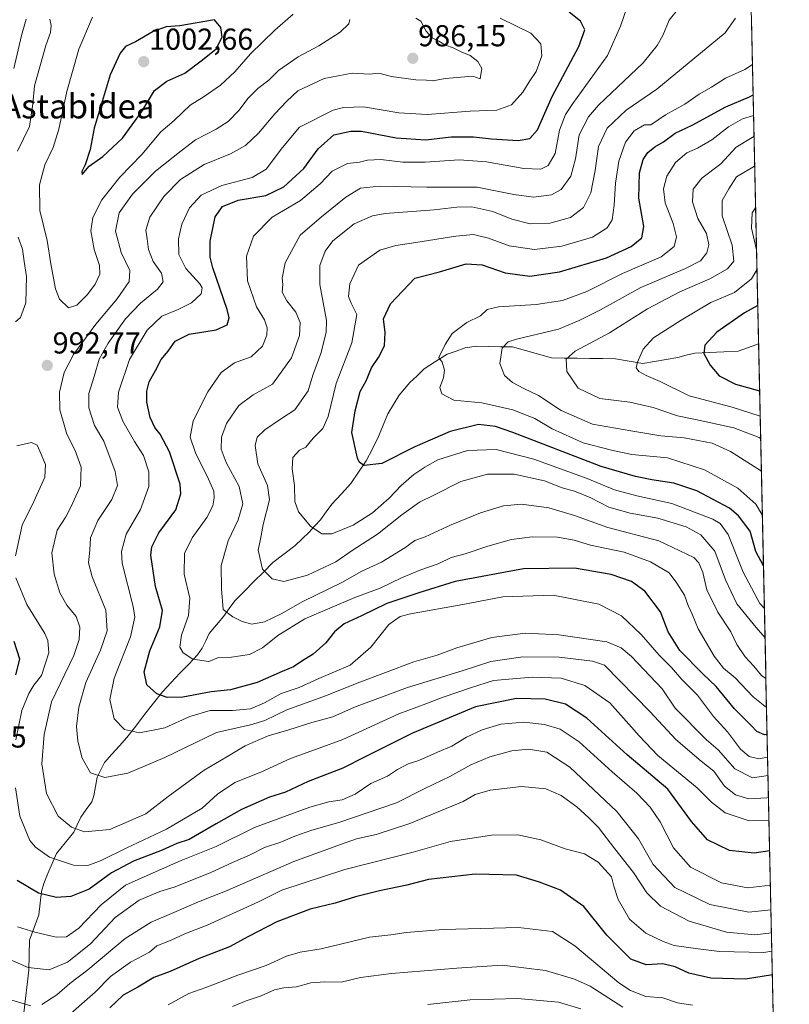
# Model space of a CAD drawing. Units: metres. Extents: x 648085 to 651540, y 4743905 to 4746293.
# Drawn here: x 651284 to 651538, y 4744288 to 4744613 of the extents above; entities that cross this region are included whole.
import ezdxf
from ezdxf.enums import TextEntityAlignment as Align

# ---------------------------------------------------------------- set-up
doc = ezdxf.new("R2010")
doc.units = ezdxf.units.M
doc.header["$MEASUREMENT"] = 0
for name, color, linetype, lineweight in [('Arbolado forestal CxS', 92, 'Continuous', 0), ('Carátula', 7, 'Continuous', 5), ('Corriente natural lineal', 142, 'Continuous', 13), ('Curva de nivel maestra', 36, 'Continuous', 30), ('Curva de nivel normal', 36, 'Continuous', 0), ('Entidad de ámbito territorial CxS', 92, 'Continuous', 0), ('Municipio CxS', 142, 'Continuous', 0), ('Punto de cota en terreno', 7, 'Continuous', 0), ('Rótulo de punto de cota en terreno', 19, 'Continuous', 0), ('Texto cartográfico', 19, 'Continuous', 0)]:
    doc.layers.add(name, color=color, linetype=linetype, lineweight=lineweight)
doc.styles.add('Arial', font='txt', dxfattribs={"height": 0.2})

# ---------------------------------------------------------------- blocks, each defined once
blk = doc.blocks.new('*U161')
at = {"layer": 'Curva de nivel normal', "color": 36, "linetype": 'Continuous', "lineweight": 0}
blk.add_polyline3d([(651530.63, 4744395.33, 965), (651529.21, 4744396.3, 965), (651526.61, 4744399.36, 965), (651523.79, 4744402.48, 965), (651521.02, 4744406.5, 965), (651519.07, 4744410.76, 965), (651514.78, 4744417.2, 965), (651511.15, 4744424.57, 965), (651509.84, 4744430.27, 965), (651508.5, 4744433.55, 965), (651506.79, 4744435.26, 965), (651495.27, 4744440.72, 965), (651478.36, 4744445.22, 965), (651467.37, 4744449.15, 965), (651458.93, 4744451.69, 965), (651449.81, 4744452.83, 965), (651443.96, 4744452.32, 965), (651436.29, 4744449.98, 965), (651426.64, 4744446.03, 965), (651418.04, 4744442.03, 965), (651414.63, 4744440.9, 965), (651411.32, 4744438.42, 965), (651403.62, 4744433.67, 965), (651397.04, 4744430.69, 965), (651390.44, 4744427.05, 965), (651377.59, 4744420.72, 965), (651370.44, 4744416.61, 965), (651364.94, 4744414.01, 965), (651360.69, 4744413.28, 965), (651357.51, 4744414.07, 965), (651354.4, 4744415.64, 965), (651351.2, 4744418.03, 965), (651350.67, 4744424.92, 965), (651350.63, 4744432.67, 965), (651352.86, 4744440.78, 965), (651356.21, 4744447.69, 965), (651357.78, 4744453, 965), (651356.52, 4744458.68, 965), (651352.25, 4744466.67, 965), (651350.62, 4744471.06, 965), (651350.71, 4744475.01, 965), (651352.39, 4744479.55, 965), (651356.48, 4744485.42, 965), (651361.11, 4744488.94, 965), (651367.57, 4744492.5, 965), (651373.81, 4744501.17, 965), (651376.48, 4744508.63, 965), (651376.67, 4744512.92, 965), (651375.22, 4744516.26, 965), (651372.24, 4744519.99, 965), (651370.79, 4744522.87, 965), (651370.96, 4744525.39, 965), (651370.73, 4744527.51, 965), (651371.77, 4744532.55, 965), (651376.74, 4744541.75, 965), (651383.78, 4744547.76, 965), (651391.75, 4744554.3, 965), (651396.62, 4744557.2, 965), (651402.95, 4744557.91, 965), (651418.52, 4744557.57, 965), (651435.21, 4744557.59, 965), (651447.33, 4744555.15, 965), (651453.87, 4744554.22, 965), (651459.76, 4744555.05, 965), (651462.95, 4744556.84, 965), (651466.16, 4744561.18, 965), (651467.73, 4744566.88, 965), (651468.97, 4744574.9, 965), (651471.98, 4744580.8, 965), (651475.3, 4744584.64, 965), (651490.08, 4744598.6, 965), (651494.75, 4744604.33, 965), (651496.61, 4744607.61, 965), (651498.71, 4744612.71, 965), (651501.89, 4744616.71, 965)], dxfattribs=at)
blk = doc.blocks.new('*U164')
at = {"layer": 'Curva de nivel normal', "color": 36, "linetype": 'Continuous', "lineweight": 0}
blk.add_polyline3d([(651526.53, 4744581.19, 945), (651522.95, 4744580.1, 945), (651518.29, 4744577.45, 945), (651512.79, 4744573.24, 945), (651507.98, 4744570.42, 945), (651504.46, 4744568.87, 945), (651500.77, 4744565.72, 945), (651497.88, 4744561.2, 945), (651496.75, 4744557.04, 945), (651497.36, 4744552.35, 945), (651500.02, 4744545.61, 945), (651501.1, 4744541.16, 945), (651500.34, 4744537.95, 945), (651495.97, 4744534.53, 945), (651483.21, 4744529.02, 945), (651471.42, 4744523.16, 945), (651463.44, 4744520.1, 945), (651454.7, 4744518.78, 945), (651442.26, 4744518.09, 945), (651438.46, 4744517.17, 945), (651436.29, 4744515.03, 945), (651431.79, 4744512.89, 945), (651426.89, 4744509.23, 945), (651424.62, 4744505.65, 945), (651422.58, 4744501.35, 945), (651423.6, 4744499.74, 945), (651424.4, 4744497.16, 945), (651424.12, 4744494.58, 945), (651422.83, 4744491.42, 945), (651423.49, 4744489.29, 945), (651427.54, 4744487.24, 945), (651436.76, 4744486.3, 945), (651447.02, 4744484.06, 945), (651454.28, 4744481.21, 945), (651459.99, 4744477.73, 945), (651470.29, 4744473.17, 945), (651479.64, 4744470.69, 945), (651486.32, 4744469.33, 945), (651498.06, 4744468.15, 945), (651510.33, 4744464.19, 945), (651521.34, 4744458.18, 945), (651527.34, 4744452.91, 945), (651529.44, 4744449.39, 945)], dxfattribs=at)
blk = doc.blocks.new('*U167')
at = {"layer": 'Curva de nivel normal', "color": 36, "linetype": 'Continuous', "lineweight": 0}
blk.add_polyline3d([(651484.65, 4744616.75, 970), (651482.6, 4744610.71, 970), (651478.32, 4744601.01, 970), (651466.8, 4744585.25, 970), (651464.42, 4744581.61, 970), (651462.44, 4744576.44, 970), (651460.94, 4744568.65, 970), (651458.72, 4744564.78, 970), (651456.3, 4744563.49, 970), (651450.65, 4744563.7, 970), (651438.28, 4744565.98, 970), (651429.23, 4744566.64, 970), (651418.04, 4744565.78, 970), (651410.67, 4744565.84, 970), (651403.33, 4744566.68, 970), (651398.94, 4744566.52, 970), (651396.29, 4744565.88, 970), (651392.32, 4744565.36, 970), (651387.28, 4744562.84, 970), (651383.32, 4744558.71, 970), (651376.81, 4744553.19, 970), (651367.45, 4744547.68, 970), (651361.28, 4744541.36, 970), (651358.93, 4744534.75, 970), (651359.25, 4744526.68, 970), (651362.31, 4744518.06, 970), (651364.88, 4744513.74, 970), (651365.83, 4744511.14, 970), (651365.66, 4744508.71, 970), (651364.22, 4744505.04, 970), (651360.55, 4744501.5, 970), (651355.02, 4744499.51, 970), (651350.6, 4744496.38, 970), (651346.14, 4744489.92, 970), (651341.35, 4744480.35, 970), (651340.39, 4744475.04, 970), (651342.1, 4744469.81, 970), (651346.42, 4744461.12, 970), (651348.12, 4744457.14, 970), (651348.26, 4744454.94, 970), (651347.82, 4744452.34, 970), (651345.8, 4744448.48, 970), (651341.01, 4744441.76, 970), (651338.44, 4744436.56, 970), (651338.33, 4744429.78, 970), (651340.28, 4744421.82, 970), (651339.78, 4744416.1, 970), (651337.43, 4744409.66, 970), (651336.91, 4744405.62, 970), (651338.01, 4744403.76, 970), (651341.21, 4744401.63, 970), (651346.47, 4744400.89, 970), (651349.76, 4744402.18, 970), (651353.95, 4744402.38, 970), (651359.96, 4744403.2, 970), (651364.24, 4744405.37, 970), (651369.37, 4744409.48, 970), (651378.24, 4744415.04, 970), (651394.78, 4744422.02, 970), (651403.19, 4744425.18, 970), (651410.23, 4744428.55, 970), (651416.57, 4744431.2, 970), (651422.29, 4744433.2, 970), (651426.62, 4744435.29, 970), (651431.29, 4744436.42, 970), (651438.68, 4744438.98, 970), (651446.52, 4744441.17, 970), (651453.34, 4744442.13, 970), (651461.76, 4744442, 970), (651467.22, 4744440.96, 970), (651472.7, 4744439.32, 970), (651483.77, 4744437.01, 970), (651492.46, 4744433.83, 970), (651498.61, 4744430.15, 970), (651501.17, 4744426.79, 970), (651503.73, 4744422.78, 970), (651504.94, 4744419.36, 970), (651506.22, 4744416.54, 970), (651508.28, 4744411.66, 970), (651513.58, 4744402.66, 970), (651516.62, 4744398.73, 970), (651520.47, 4744395.49, 970), (651526.4, 4744389.22, 970), (651530.84, 4744385.77, 970)], dxfattribs=at)
blk = doc.blocks.new('*U179')
at = {"layer": 'Curva de nivel normal', "color": 36, "linetype": 'Continuous', "lineweight": 0}
blk.add_polyline3d([(651526.9, 4744564.46, 935), (651520.92, 4744560.98, 935), (651518.35, 4744556.99, 935), (651516.14, 4744553.12, 935), (651516.22, 4744548.15, 935), (651519.51, 4744538.43, 935), (651520.02, 4744533.12, 935), (651517.98, 4744530.62, 935), (651512.14, 4744527.32, 935), (651502.24, 4744522.99, 935), (651491.5, 4744517.34, 935), (651478.95, 4744509.48, 935), (651467.54, 4744503.42, 935), (651464.61, 4744500.71, 935), (651464.8, 4744496.64, 935), (651468.64, 4744491.16, 935), (651475.7, 4744487.74, 935), (651485.68, 4744486.58, 935), (651493.39, 4744484.82, 935), (651501.38, 4744482, 935), (651507.37, 4744480.84, 935), (651520.01, 4744478.1, 935), (651528.43, 4744474.9, 935), (651528.89, 4744474.6, 935)], dxfattribs=at)
blk = doc.blocks.new('*U183')
at = {"layer": 'Curva de nivel normal', "color": 36, "linetype": 'Continuous', "lineweight": 0}
blk.add_polyline3d([(651531.21, 4744369.3, 980), (651528.31, 4744368.72, 980), (651525.13, 4744369.56, 980), (651522.22, 4744372, 980), (651517.9, 4744377.66, 980), (651513.35, 4744382.77, 980), (651507.98, 4744389.76, 980), (651502.9, 4744394.93, 980), (651499.44, 4744398.9, 980), (651495.39, 4744402.98, 980), (651489.45, 4744409.78, 980), (651482.89, 4744415.96, 980), (651475.39, 4744419.82, 980), (651460.32, 4744422.81, 980), (651443.65, 4744422.31, 980), (651430.43, 4744419.75, 980), (651413.16, 4744416.61, 980), (651409.76, 4744415.72, 980), (651406.02, 4744413.14, 980), (651400.03, 4744405.68, 980), (651393.28, 4744399.71, 980), (651382.87, 4744395.3, 980), (651376.39, 4744392.35, 980), (651370.45, 4744390.36, 980), (651364.91, 4744387.26, 980), (651360.29, 4744385.29, 980), (651354.29, 4744384.77, 980), (651346.95, 4744384.76, 980), (651340.21, 4744382.72, 980), (651331.98, 4744379.05, 980), (651323.54, 4744377.36, 980), (651318.64, 4744378.41, 980), (651315.19, 4744381.98, 980), (651313.76, 4744388.4, 980), (651315.21, 4744395.37, 980), (651320.58, 4744409.04, 980), (651322, 4744415.56, 980), (651321.55, 4744419.04, 980), (651317.89, 4744433.37, 980), (651317.63, 4744437.2, 980), (651319.21, 4744443.01, 980), (651323.92, 4744451.13, 980), (651326.69, 4744458.76, 980), (651326.63, 4744463.54, 980), (651324.9, 4744468.94, 980), (651321.99, 4744473.6, 980), (651318.06, 4744480.33, 980), (651316.32, 4744484.92, 980), (651316.6, 4744489.9, 980), (651320.3, 4744500.64, 980), (651326.15, 4744510.31, 980), (651330.95, 4744514.99, 980), (651336.32, 4744517.15, 980), (651340.75, 4744519.42, 980), (651343.98, 4744522.39, 980), (651344.26, 4744524.35, 980), (651343.52, 4744525.6, 980), (651338.93, 4744530.7, 980), (651336.59, 4744535.33, 980), (651336.5, 4744540.54, 980), (651337.57, 4744545.33, 980), (651340.11, 4744550.71, 980), (651343.96, 4744554.88, 980), (651350.81, 4744558.07, 980), (651360.8, 4744560.72, 980), (651365.43, 4744563.5, 980), (651370.85, 4744570.63, 980), (651376.43, 4744577.42, 980), (651387.62, 4744583.02, 980), (651391.03, 4744583.92, 980), (651397.62, 4744584.05, 980), (651409.3, 4744582.07, 980), (651418.68, 4744581.54, 980), (651432.89, 4744582.64, 980), (651441.72, 4744583, 980), (651446.56, 4744584.78, 980), (651450.29, 4744588.95, 980), (651452.63, 4744592.72, 980), (651454.72, 4744595.77, 980), (651456.54, 4744600.94, 980), (651456.26, 4744604.88, 980), (651452.95, 4744608.48, 980), (651442.77, 4744613.39, 980)], dxfattribs=at)
blk = doc.blocks.new('*U184')
at = {"layer": 'Curva de nivel normal', "color": 36, "linetype": 'Continuous', "lineweight": 0}
for points in [[(651527.21, 4744550.75, 930), (651526.05, 4744549.08, 930), (651525.87, 4744543.98, 930), (651527.51, 4744536.85, 930)], [(651527.66, 4744530.32, 930), (651525.88, 4744527.32, 930), (651520.29, 4744522.83, 930), (651512.45, 4744519.49, 930), (651502.62, 4744513.62, 930), (651493.46, 4744507.85, 930), (651490.12, 4744504.08, 930), (651488.16, 4744499.79, 930), (651487.73, 4744497.95, 930), (651488.61, 4744496.7, 930), (651491.03, 4744495.32, 930), (651495.65, 4744493.37, 930), (651505.29, 4744488.63, 930), (651519.44, 4744484.87, 930), (651528.72, 4744481.96, 930)]]:
    blk.add_polyline3d(points, dxfattribs=at)
blk = doc.blocks.new('*U185')
at = {"layer": 'Curva de nivel normal', "color": 36, "linetype": 'Continuous', "lineweight": 0}
blk.add_polyline3d([(651530.34, 4744408.67, 960), (651527.38, 4744412.14, 960), (651520.98, 4744419.95, 960), (651517.25, 4744427.86, 960), (651513.76, 4744437.4, 960), (651509.13, 4744442.72, 960), (651504.3, 4744445.35, 960), (651494.9, 4744448.3, 960), (651485.73, 4744449.85, 960), (651478.76, 4744451.86, 960), (651472.8, 4744454.97, 960), (651467.39, 4744457.14, 960), (651463.31, 4744458.32, 960), (651457.49, 4744460.6, 960), (651447.48, 4744462.83, 960), (651438.59, 4744462.8, 960), (651429.78, 4744460.38, 960), (651420.84, 4744455.88, 960), (651416.11, 4744453.55, 960), (651410.29, 4744449.4, 960), (651402.31, 4744442.93, 960), (651393.92, 4744437.52, 960), (651388.48, 4744433.83, 960), (651379.13, 4744429.38, 960), (651371.31, 4744427.36, 960), (651367.42, 4744428.17, 960), (651364.29, 4744431.38, 960), (651362.77, 4744437.66, 960), (651363.55, 4744441.3, 960), (651364.52, 4744446.13, 960), (651366.56, 4744454.25, 960), (651365.94, 4744459.08, 960), (651362.71, 4744466.14, 960), (651361.78, 4744472.27, 960), (651362.47, 4744475.04, 960), (651365.06, 4744477.45, 960), (651370.25, 4744481, 960), (651374.89, 4744484.01, 960), (651379.33, 4744490.34, 960), (651380.91, 4744495.53, 960), (651383.54, 4744502.67, 960), (651385.24, 4744509.52, 960), (651385.4, 4744513.53, 960), (651383.16, 4744525.44, 960), (651383.24, 4744531.65, 960), (651384.92, 4744536.44, 960), (651387.55, 4744539.88, 960), (651394.59, 4744545.44, 960), (651400.59, 4744548.09, 960), (651404.79, 4744548.9, 960), (651420.95, 4744550.11, 960), (651428.5, 4744551.02, 960), (651433.45, 4744551.04, 960), (651440.33, 4744549.57, 960), (651446.62, 4744546.96, 960), (651452.68, 4744545.46, 960), (651459.19, 4744545.68, 960), (651466.01, 4744547.57, 960), (651470.32, 4744550.9, 960), (651472.72, 4744555.66, 960), (651474.24, 4744563.11, 960), (651475.36, 4744570.97, 960), (651478.14, 4744577.11, 960), (651484.41, 4744583.04, 960), (651494.62, 4744589.93, 960), (651517.13, 4744608.53, 960), (651520.61, 4744613.4, 960)], dxfattribs=at)
blk = doc.blocks.new('*U186')
at = {"layer": 'Curva de nivel normal', "color": 36, "linetype": 'Continuous', "lineweight": 0}
blk.add_polyline3d([(651529.12, 4744463.75, 940), (651528.9, 4744463.99, 940), (651518.9, 4744470.32, 940), (651512.85, 4744472.97, 940), (651503.58, 4744474.8, 940), (651495.95, 4744475.42, 940), (651485.95, 4744477.05, 940), (651473.29, 4744479.35, 940), (651463.02, 4744483.82, 940), (651455.52, 4744488.71, 940), (651450.64, 4744491.06, 940), (651446.92, 4744493.08, 940), (651444.23, 4744495.39, 940), (651442.64, 4744499.37, 940), (651443.42, 4744504.37, 940), (651445.46, 4744506.44, 940), (651448.15, 4744507.34, 940), (651462.06, 4744510.68, 940), (651468.95, 4744513.55, 940), (651475.95, 4744517.07, 940), (651489.29, 4744524.4, 940), (651504.01, 4744530.72, 940), (651508.98, 4744533.29, 940), (651511.16, 4744535.86, 940), (651511.8, 4744538.56, 940), (651511.04, 4744542.28, 940), (651508.1, 4744547.21, 940), (651506.43, 4744552.71, 940), (651506.64, 4744556.92, 940), (651509.5, 4744560.56, 940), (651515.73, 4744565.28, 940), (651520.85, 4744570.78, 940), (651526.69, 4744574.27, 940)], dxfattribs=at)
blk = doc.blocks.new('*U187')
at = {"layer": 'Curva de nivel normal', "color": 36, "linetype": 'Continuous', "lineweight": 0}
blk.add_polyline3d([(651526.16, 4744598.09, 955), (651523.64, 4744596.39, 955), (651517.29, 4744593.53, 955), (651512.62, 4744590.6, 955), (651508.6, 4744588.32, 955), (651503.88, 4744584.99, 955), (651497.44, 4744581.43, 955), (651492.62, 4744578.13, 955), (651490.47, 4744578.15, 955), (651487.14, 4744576.17, 955), (651484.2, 4744572.4, 955), (651482.06, 4744566.21, 955), (651480.87, 4744558.92, 955), (651480.53, 4744551.6, 955), (651479.8, 4744546.77, 955), (651478.16, 4744544.12, 955), (651473.29, 4744541.09, 955), (651463.21, 4744538.05, 955), (651454.11, 4744536.96, 955), (651445.73, 4744538.15, 955), (651438.99, 4744540.74, 955), (651434, 4744541.9, 955), (651428.13, 4744541.42, 955), (651414.95, 4744539.25, 955), (651408.29, 4744538.36, 955), (651403.04, 4744536.78, 955), (651396.02, 4744531.79, 955), (651393.17, 4744525.69, 955), (651392.65, 4744521.45, 955), (651393.52, 4744519.29, 955), (651395.39, 4744515.48, 955), (651393.77, 4744506.19, 955), (651388.62, 4744492.7, 955), (651385.91, 4744481.83, 955), (651384.14, 4744477.83, 955), (651380.95, 4744474.71, 955), (651378.62, 4744471.7, 955), (651376.49, 4744470.73, 955), (651374.32, 4744468.24, 955), (651374.07, 4744464.58, 955), (651374.84, 4744459.04, 955), (651374.98, 4744453.71, 955), (651376.17, 4744450.37, 955), (651380.09, 4744445.65, 955), (651383.87, 4744443.02, 955), (651387.13, 4744443.02, 955), (651394.18, 4744445.93, 955), (651400.62, 4744449.96, 955), (651406.16, 4744454.8, 955), (651410.06, 4744459.04, 955), (651414.27, 4744462.71, 955), (651417.93, 4744465.08, 955), (651422.21, 4744467.57, 955), (651432.01, 4744470.63, 955), (651441.45, 4744470.91, 955), (651453.95, 4744467.7, 955), (651471.57, 4744461.38, 955), (651480.64, 4744457.64, 955), (651488.02, 4744455.67, 955), (651499.56, 4744453.14, 955), (651513.14, 4744447.87, 955), (651515.54, 4744446.54, 955), (651518.11, 4744442.8, 955), (651523.16, 4744430.44, 955), (651528.61, 4744420.03, 955), (651530.12, 4744418.42, 955)], dxfattribs=at)
blk = doc.blocks.new('*U189')
at = {"layer": 'Curva de nivel maestra', "color": 36, "linetype": 'Continuous', "lineweight": 30}
blk.add_polyline3d([(651531.04, 4744376.77, 975), (651530.22, 4744376.64, 975), (651527.69, 4744377.77, 975), (651525.74, 4744379.82, 975), (651520.23, 4744385.32, 975), (651514.24, 4744392.66, 975), (651509.75, 4744396.84, 975), (651502.14, 4744404.56, 975), (651498.32, 4744410.74, 975), (651495.81, 4744417.32, 975), (651490.6, 4744424.11, 975), (651486.2, 4744427.35, 975), (651479.47, 4744429.61, 975), (651467.35, 4744431.75, 975), (651450.47, 4744431.48, 975), (651427.95, 4744427.38, 975), (651415.95, 4744423.6, 975), (651405.29, 4744420.05, 975), (651396.95, 4744416.01, 975), (651391.2, 4744413.34, 975), (651388.08, 4744410.76, 975), (651385.13, 4744407.04, 975), (651381.04, 4744403.37, 975), (651377.24, 4744401.01, 975), (651374.55, 4744399.12, 975), (651370.76, 4744397.58, 975), (651362.5, 4744393.96, 975), (651353.68, 4744391.57, 975), (651347.3, 4744390.84, 975), (651337.94, 4744389.16, 975), (651332.7, 4744389.06, 975), (651329.33, 4744390.28, 975), (651326, 4744393.19, 975), (651325.14, 4744397.55, 975), (651327, 4744404.45, 975), (651330.29, 4744412.35, 975), (651331.18, 4744417.74, 975), (651328.93, 4744425.71, 975), (651327.37, 4744436.04, 975), (651327.72, 4744438.76, 975), (651330.03, 4744443.38, 975), (651335.64, 4744450.99, 975), (651337.25, 4744456.31, 975), (651337.02, 4744459.45, 975), (651333.46, 4744470.21, 975), (651330.41, 4744475.96, 975), (651328.63, 4744478.17, 975), (651327.15, 4744481.51, 975), (651326.04, 4744486.58, 975), (651325.97, 4744490.21, 975), (651326.83, 4744493.25, 975), (651328.9, 4744497.02, 975), (651330.79, 4744500.64, 975), (651333.09, 4744503.36, 975), (651335.34, 4744506.72, 975), (651340.02, 4744508.99, 975), (651348.95, 4744510.47, 975), (651352.54, 4744512.13, 975), (651353.18, 4744514.47, 975), (651352.62, 4744517.19, 975), (651347.84, 4744530.92, 975), (651346.99, 4744534.43, 975), (651346.99, 4744539.74, 975), (651348.63, 4744547.73, 975), (651351.02, 4744551.16, 975), (651356.21, 4744553.26, 975), (651365.35, 4744554.87, 975), (651371.29, 4744557.73, 975), (651377.95, 4744563.7, 975), (651382.68, 4744570.24, 975), (651387.85, 4744574.86, 975), (651393.47, 4744576.11, 975), (651396.94, 4744576.03, 975), (651408.45, 4744573.87, 975), (651418.27, 4744573.26, 975), (651426.6, 4744574.18, 975), (651433.95, 4744574.23, 975), (651439.9, 4744573.5, 975), (651448.75, 4744572.98, 975), (651452.6, 4744573.6, 975), (651455.1, 4744576.54, 975), (651460.02, 4744587.47, 975), (651468.82, 4744604.01, 975), (651470.81, 4744609.56, 975), (651469.38, 4744612.35, 975), (651465.66, 4744615.4, 975)], dxfattribs=at)
blk = doc.blocks.new('*U193')
at = {"layer": 'Curva de nivel maestra', "color": 36, "linetype": 'Continuous', "lineweight": 30}
blk.add_polyline3d([(651529.81, 4744432.54, 950), (651527.29, 4744437.28, 950), (651525.45, 4744443.93, 950), (651521.59, 4744449.06, 950), (651518.59, 4744451.58, 950), (651507.78, 4744457.31, 950), (651500.25, 4744459.82, 950), (651492.97, 4744460.89, 950), (651487.57, 4744461.99, 950), (651476.24, 4744465.33, 950), (651447.02, 4744476.55, 950), (651441.22, 4744478.57, 950), (651435.65, 4744479.22, 950), (651426.29, 4744476.9, 950), (651414.62, 4744471.76, 950), (651403.7, 4744466.29, 950), (651397.84, 4744465.6, 950), (651396.26, 4744466.58, 950), (651395.63, 4744468.05, 950), (651393.82, 4744476.58, 950), (651394.87, 4744483.65, 950), (651396.56, 4744490.09, 950), (651398.56, 4744493.6, 950), (651400.24, 4744497.95, 950), (651402.64, 4744501.27, 950), (651404.58, 4744505.14, 950), (651404.84, 4744509.56, 950), (651404.2, 4744514.08, 950), (651406.61, 4744519.08, 950), (651414.62, 4744527.56, 950), (651422.8, 4744529.56, 950), (651431.56, 4744532.3, 950), (651436.85, 4744531.9, 950), (651444.51, 4744529.26, 950), (651452.58, 4744528.19, 950), (651462.37, 4744529.6, 950), (651477.93, 4744534.2, 950), (651486.12, 4744538.01, 950), (651489.62, 4744540.88, 950), (651490.27, 4744544.6, 950), (651488.62, 4744553.96, 950), (651488.89, 4744562.27, 950), (651490.05, 4744566.71, 950), (651491.57, 4744569.04, 950), (651493.93, 4744570.89, 950), (651496.83, 4744572.58, 950), (651500.62, 4744575.42, 950), (651506.29, 4744578, 950), (651517.43, 4744584.05, 950), (651525.22, 4744587.39, 950), (651526.38, 4744588.02, 950)], dxfattribs=at)
blk = doc.blocks.new('*U195')
at = {"layer": 'Curva de nivel maestra', "color": 36, "linetype": 'Continuous', "lineweight": 30}
blk.add_polyline3d([(651527.92, 4744518.48, 925), (651523.59, 4744516.1, 925), (651514.4, 4744509.71, 925), (651510.49, 4744505.37, 925), (651510.14, 4744502.63, 925), (651512.26, 4744498.75, 925), (651515.22, 4744495.26, 925), (651520.56, 4744492.55, 925), (651528.54, 4744490.34, 925)], dxfattribs=at)
blk = doc.blocks.new('5PATER')
at = {"layer": 'Carátula', "linetype": 'Continuous', "lineweight": 5}
h = blk.add_hatch(color=250, dxfattribs=at)
edge = h.paths.add_edge_path()
edge.add_ellipse((0, 0.01), major_axis=(-1.33, -1.34), ratio=0.999422, start_angle=0, end_angle=360)

msp = doc.modelspace()

# ---------------------------------------------------------------- linework, layer by layer
at = {"layer": 'Arbolado forestal CxS', "color": 92, "linetype": 'Continuous', "lineweight": 0}
for points in [[(651278.7917, 4744663.4117, 976.42958), (651295.9083, 4744670.0679, 976.56955), (651318.7303, 4744683.3803, 978.23109), (651330.1415, 4744700.4963, 976.05614), (651348.2089, 4744705.2507, 980.03225), (651370.0799, 4744705.2503, 984.95534), (651388.1469, 4744696.6921, 984.71266), (651401.4595, 4744690.0355, 980.92416), (651418.5761, 4744703.3481, 973.84244), (651420.4783, 4744720.4643, 973.28172), (651420.4785, 4744727.1205, 973.73537), (651429.9877, 4744734.7277, 971.97321), (651460.4169, 4744734.7273, 956.28507), (651480.3859, 4744732.8253, 945.48834), (651505.1093, 4744719.5123, 936.47844), (651520.1951, 4744697.5625, 934.3721), (651523.97239, 4744697.39716, 933.1121), (651538.37745, 4744044.12309, 1147.42788)], [(651523.97239, 4744697.39716, 933.1121), (651538.37745, 4744044.12309, 1147.42788)]]:
    msp.add_polyline3d(points, dxfattribs=at)
at = {"layer": 'Corriente natural lineal', "color": 142, "linetype": 'Continuous', "lineweight": 13}
msp.add_polyline3d([(651285.34147, 4744284.83147, 1016.0627), (651285.89431, 4744289.55431, 1013.9063), (651286.44716, 4744294.27716, 1012.0076), (651287, 4744299, 1009.8349), (651287.10995, 4744303.95445, 1007.8317), (651287.2199, 4744308.9089, 1005.8197), (651288.7663, 4744313.0968, 1003.9924), (651290.3127, 4744317.2847, 1002.2379), (651290.7787, 4744321.09165, 1000.8112), (651291.2447, 4744324.8986, 999.3468), (651291.9237, 4744327.5602, 998.2392), (651293.3245, 4744330.8656, 996.6609), (651294.7253, 4744334.171, 995.1313), (651296.1261, 4744337.4764, 993.996), (651298.98345, 4744341.0069, 992.0404), (651301.8408, 4744344.5374, 990.1195), (651303.01775, 4744346.9927, 989.2992), (651304.1947, 4744349.448, 988.5881), (651305.99665, 4744352.0014, 987.9177), (651307.7986, 4744354.5548, 987.1459), (651308.548, 4744356.5205, 986.5565), (651309.09805, 4744359.626, 985.7125), (651309.6481, 4744362.7315, 984.9549), (651310.82005, 4744365.1317, 984.505), (651311.992, 4744367.5319, 984.0694), (651314.464, 4744370.2792, 983.0185), (651316.936, 4744373.0265, 981.8842), (651319.408, 4744375.7738, 980.767), (651322.3424, 4744379.56528, 979.0575), (651325.2768, 4744383.35675, 977.5601), (651328.2112, 4744387.14823, 975.97), (651331.1456, 4744390.9397, 974.4027), (651334.0616, 4744393.9745, 973.1502), (651336.9776, 4744397.0093, 972.0449), (651339.8936, 4744400.0441, 970.5358), (651342.8096, 4744403.0789, 969.2976), (651344.2936, 4744405.2926, 968.6406), (651345.47865, 4744407.7446, 967.8485), (651346.6637, 4744410.1966, 967.0809), (651349.03145, 4744412.9873, 966.0742), (651351.3992, 4744415.778, 965.0679), (651353.26325, 4744418.364, 964.1584), (651355.1273, 4744420.95, 963.4245), (651358.26655, 4744424.11725, 962.0496), (651361.4058, 4744427.2845, 960.9566), (651364.54505, 4744430.45175, 960.0132), (651367.6843, 4744433.619, 958.9059), (651371.31905, 4744436.38015, 957.9968), (651374.9538, 4744439.1413, 956.8214), (651377.31975, 4744441.39245, 956.0455), (651379.6857, 4744443.6436, 955.3053), (651381.56935, 4744445.694, 954.7052), (651383.453, 4744447.7444, 954.2284), (651385.31595, 4744450.33355, 953.6476), (651387.1789, 4744452.9227, 952.9406), (651390.32085, 4744456.3367, 951.9986), (651393.4628, 4744459.7507, 951.1936), (651395.99175, 4744463.4746, 950.2808), (651398.5207, 4744467.1985, 949.6072), (651400.55885, 4744471.183, 948.7987), (651402.597, 4744475.1675, 947.9527), (651404.1286, 4744478.9492, 947.363), (651405.6602, 4744482.7309, 946.9894), (651407.54835, 4744485.78475, 946.5771), (651409.4365, 4744488.8386, 946.2485), (651411.20155, 4744490.9437, 946.0369), (651412.9666, 4744493.0488, 945.8191), (651415.33495, 4744495.2844, 945.6577), (651417.7033, 4744497.52, 945.4909), (651421.47345, 4744499.96395, 945.2005), (651425.2436, 4744502.4079, 944.5029), (651428.2343, 4744503.44445, 944.0088), (651431.225, 4744504.481, 943.5586), (651435.0183, 4744505.0078, 942.8662), (651438.9763, 4744504.93367, 941.6052), (651442.9343, 4744504.85953, 940.2459), (651446.8923, 4744504.7854, 939.3221), (651451.17313, 4744503.5789, 938.2176), (651455.45397, 4744502.3724, 937.1581), (651459.7348, 4744501.1659, 936.2276), (651463.9824, 4744501.1089, 935.3945), (651468.23, 4744501.0519, 934.5232), (651472.4776, 4744500.9949, 933.6254), (651476.7252, 4744500.9379, 932.6593), (651480.9728, 4744500.8809, 931.6339), (651485.4907, 4744500.089, 930.4823), (651490.0086, 4744499.2971, 929.3995), (651493.84397, 4744499.9762, 928.5707), (651497.67933, 4744500.6553, 927.5906), (651501.5147, 4744501.3344, 926.609), (651504.31025, 4744502.03435, 925.9757), (651507.1058, 4744502.7343, 925.3483), (651511.9102, 4744502.9416, 924.5209), (651516.7146, 4744503.1489, 923.7321), (651521.519, 4744503.3562, 922.9763), (651524.85733, 4744504.61353, 922.5812), (651528.19565, 4744505.87087, 922.133)], dxfattribs=at)
at = {"layer": 'Curva de nivel maestra', "color": 36, "linetype": 'Continuous', "lineweight": 30}
for points in [[(651304.68, 4744561.72, 1000), (651306.96, 4744564.5, 1000), (651311.44, 4744567.67, 1000), (651317.98, 4744573.71, 1000), (651324.4, 4744582.58, 1000), (651328.59, 4744589.46, 1000), (651332.63, 4744592.53, 1000), (651338.54, 4744595.21, 1000), (651344.43, 4744599.65, 1000), (651348.94, 4744603.21, 1000), (651350.96, 4744607.09, 1000), (651350.53, 4744610.36, 1000), (651348.43, 4744612.85, 1000), (651336.96, 4744610.83, 1000), (651332.41, 4744610.57, 1000), (651328.1, 4744608.98, 1000), (651322.27, 4744605.62, 1000), (651318.97, 4744604.07, 1000), (651317.18, 4744601.88, 1000), (651313.86, 4744594.71, 1000), (651308.6, 4744577.04, 1000), (651307.3, 4744570.04, 1000), (651305.69, 4744564.99, 1000), (651304.58, 4744562.78, 1000), (651304.68, 4744561.72, 1000)], [(651282.76, 4744396.55, 1000), (651284.09, 4744401.63, 1000), (651282.12, 4744407.49, 1000)], [(651531.88813, 4744338.41577, 1000), (651526.75, 4744337.55, 1000), (651518.65, 4744338.52, 1000), (651511.29, 4744342.05, 1000), (651506.08, 4744348.02, 1000), (651498.18, 4744358.71, 1000), (651484.79, 4744370.08, 1000), (651471.48, 4744382.23, 1000), (651464.41, 4744386.83, 1000), (651457.7, 4744388.45, 1000), (651448.25, 4744388.73, 1000), (651434.63, 4744385.94, 1000), (651413.85, 4744377.23, 1000), (651398.19, 4744369.43, 1000), (651390.76, 4744365.64, 1000), (651379.33, 4744361.22, 1000), (651371.82, 4744357.7, 1000), (651366.57, 4744356.09, 1000), (651357.3, 4744352.06, 1000), (651348.89, 4744347.31, 1000), (651340.01, 4744342.11, 1000), (651335.97, 4744340.77, 1000), (651331.06, 4744338.54, 1000), (651321.59, 4744334.95, 1000), (651314.29, 4744331.08, 1000), (651306.95, 4744325.76, 1000), (651300.91, 4744323.3, 1000), (651296.11, 4744322.97, 1000), (651290.18, 4744324.34, 1000), (651283.2, 4744328.54, 1000)], [(651532.79103, 4744297.46883, 1025), (651523.86, 4744295.94, 1025), (651512.4, 4744296.3, 1025), (651505.14, 4744298.02, 1025), (651500.68, 4744300.06, 1025), (651496.55, 4744301.07, 1025), (651491.06, 4744300.74, 1025), (651485.96, 4744302.61, 1025), (651478.06, 4744310.48, 1025), (651470.42, 4744319.96, 1025), (651462.75, 4744325.33, 1025), (651455.83, 4744328.04, 1025), (651448.24, 4744330.31, 1025), (651434.57, 4744330.72, 1025), (651419.13, 4744328.95, 1025), (651412, 4744327.02, 1025), (651402.95, 4744325.19, 1025), (651394.95, 4744323.21, 1025), (651388.29, 4744321.12, 1025), (651379.95, 4744319.15, 1025), (651368.95, 4744314.96, 1025), (651359.62, 4744310.13, 1025), (651353.38, 4744306.62, 1025), (651343.33, 4744302.78, 1025), (651333.71, 4744298.54, 1025), (651328.34, 4744296.52, 1025), (651323.08, 4744293.38, 1025), (651318.21, 4744290.71, 1025), (651313.74, 4744286.48, 1025)]]:
    msp.add_polyline3d(points, dxfattribs=at)
at = {"layer": 'Curva de nivel normal', "color": 36, "linetype": 'Continuous', "lineweight": 0}
for points in [[(651286.17, 4744613.1, 985), (651284.63, 4744607.61, 985), (651282.1, 4744596.76, 985)], [(651293.98, 4744613.04, 990), (651294.41, 4744611.01, 990), (651294.19, 4744608.7, 990), (651292.62, 4744604.39, 990), (651288.9, 4744591.07, 990), (651288.31, 4744585.06, 990), (651287.23, 4744577.65, 990), (651283.32, 4744569.47, 990)], [(651308.06, 4744613.7, 995), (651303.5, 4744603.13, 995), (651299.62, 4744589.14, 995), (651296.97, 4744576.71, 995), (651295.07, 4744570.71, 995), (651292.27, 4744564.98, 995), (651290.49, 4744558.35, 995), (651290.64, 4744549.88, 995), (651293.12, 4744539.93, 995), (651294.32, 4744532.29, 995), (651295.86, 4744524.04, 995), (651297.16, 4744520.56, 995), (651300.1, 4744517.71, 995)], [(651531.49772, 4744356.1213, 990), (651530.99, 4744355.92, 990), (651524.99, 4744355.5, 990), (651520.54, 4744356.9, 990), (651516.92, 4744359.76, 990), (651513.38, 4744364.74, 990), (651509.27, 4744367.98, 990), (651500.88, 4744375.11, 990), (651492.38, 4744384.25, 990), (651477.29, 4744399.71, 990), (651473.37, 4744401, 990), (651462.31, 4744402.38, 990), (651450.26, 4744402.42, 990), (651439.67, 4744400.9, 990), (651430.23, 4744397.8, 990), (651412.22, 4744392.3, 990), (651394.64, 4744385.88, 990), (651387.48, 4744382.68, 990), (651380.53, 4744380.72, 990), (651372.95, 4744378.32, 990), (651366.17, 4744376.35, 990), (651358.49, 4744373.02, 990), (651352.5, 4744369.37, 990), (651345.01, 4744365, 990), (651333.03, 4744356.27, 990), (651325.71, 4744350.56, 990), (651313.8, 4744345.37, 990), (651305.42, 4744344.67, 990), (651301.14, 4744346.14, 990), (651296.67, 4744349.79, 990), (651292.83, 4744357.26, 990), (651291.36, 4744367.11, 990), (651292.08, 4744376.85, 990), (651294.54, 4744387.56, 990), (651301.92, 4744402.84, 990), (651303.62, 4744408.2, 990), (651303.87, 4744412.29, 990), (651302.63, 4744415.72, 990), (651299.56, 4744419.53, 990), (651297.29, 4744423.58, 990), (651295.4, 4744429.7, 990), (651294.64, 4744436.83, 990), (651296.33, 4744444.3, 990), (651299.25, 4744448.71, 990), (651300.98, 4744452.1, 990), (651304.14, 4744458.95, 990), (651304.32, 4744465.08, 990), (651302.36, 4744470.61, 990), (651299.63, 4744476.02, 990), (651297.27, 4744484.08, 990), (651297.12, 4744489.85, 990), (651298.64, 4744496.38, 990), (651301.74, 4744502.25, 990), (651309.11, 4744512.34, 990), (651316.17, 4744520.71, 990), (651320.21, 4744526.44, 990), (651320.39, 4744530.1, 990), (651317.56, 4744535.98, 990), (651315.63, 4744543.08, 990), (651316.91, 4744549.07, 990), (651321.26, 4744555.24, 990), (651328.93, 4744562.9, 990), (651337.34, 4744569.61, 990), (651342.08, 4744573.26, 990), (651348.97, 4744576.68, 990), (651352.89, 4744579.29, 990), (651356.54, 4744583.02, 990), (651359.45, 4744586.9, 990), (651362.74, 4744590.15, 990), (651366.29, 4744592.93, 990), (651369.56, 4744596.09, 990), (651376.04, 4744600.6, 990), (651382.91, 4744604.22, 990), (651389.97, 4744608.78, 990), (651392.73, 4744611.52, 990), (651393.16, 4744612.9, 990)], [(651300.1, 4744517.71, 995), (651302.91, 4744518.61, 995), (651306.36, 4744522.08, 995), (651308.92, 4744525.52, 995), (651310.44, 4744528.8, 995), (651310.34, 4744531.74, 995), (651308.61, 4744537.03, 995), (651307.54, 4744543.1, 995), (651308.17, 4744547.5, 995), (651311.18, 4744553.43, 995), (651317.11, 4744560.88, 995), (651324.41, 4744568.34, 995), (651330.62, 4744575.83, 995), (651335.04, 4744579.63, 995), (651340.3, 4744584.63, 995), (651344.99, 4744587.49, 995), (651350.32, 4744591.21, 995), (651355.05, 4744595.63, 995), (651360.31, 4744601.66, 995), (651368.36, 4744609.47, 995), (651374.34, 4744614.75, 995)], [(651531.33932, 4744363.30443, 985), (651526.22, 4744362.45, 985), (651520.36, 4744365.51, 985), (651514.88, 4744371.68, 985), (651510.99, 4744375.02, 985), (651500.62, 4744385.49, 985), (651496.35, 4744391.87, 985), (651486.16, 4744402.58, 985), (651482.75, 4744405.43, 985), (651478.1, 4744407.45, 985), (651462.14, 4744409.75, 985), (651451.08, 4744410.25, 985), (651440, 4744408.83, 985), (651428.49, 4744405.4, 985), (651422, 4744402.96, 985), (651414.29, 4744400.8, 985), (651395.51, 4744393.71, 985), (651385.42, 4744389.65, 985), (651372.26, 4744384.92, 985), (651365.02, 4744381.38, 985), (651360.27, 4744380.04, 985), (651349.05, 4744377.41, 985), (651331.99, 4744369.22, 985), (651319.69, 4744363.98, 985), (651312.18, 4744362.6, 985), (651307.39, 4744364.14, 985), (651304.6, 4744368.96, 985), (651303.17, 4744374.65, 985), (651302.74, 4744379.43, 985), (651303.5, 4744385.84, 985), (651305.84, 4744393.97, 985), (651310.68, 4744404.61, 985), (651312.96, 4744411.04, 985), (651312.52, 4744417.82, 985), (651307.93, 4744428.9, 985), (651306.76, 4744433.52, 985), (651307.23, 4744437.66, 985), (651307.41, 4744441.74, 985), (651309.8, 4744447.43, 985), (651314.43, 4744454.37, 985), (651316.3, 4744459.04, 985), (651315.6, 4744463.71, 985), (651311.78, 4744473.66, 985), (651308.76, 4744478.88, 985), (651306.9, 4744484.7, 985), (651306.82, 4744489.38, 985), (651308.62, 4744495.04, 985), (651310.27, 4744500.71, 985), (651313.2, 4744506.04, 985), (651319, 4744514.04, 985), (651323.97, 4744519.3, 985), (651329.58, 4744523.89, 985), (651331.4, 4744526.28, 985), (651330.83, 4744529.2, 985), (651328.16, 4744533.04, 985), (651326.54, 4744536.99, 985), (651326.16, 4744540.5, 985), (651325.71, 4744543.32, 985), (651326.97, 4744547.71, 985), (651331.59, 4744554.54, 985), (651337.13, 4744560.1, 985), (651344.95, 4744565.11, 985), (651353.62, 4744568.63, 985), (651358.62, 4744571.38, 985), (651362.95, 4744575.4, 985), (651368.29, 4744581.8, 985), (651372.29, 4744586.02, 985), (651375.98, 4744589.4, 985), (651384.63, 4744593.51, 985), (651393.86, 4744595.21, 985), (651399.6, 4744594.89, 985), (651402.7, 4744595.18, 985), (651406.93, 4744594.11, 985), (651414.94, 4744593.04, 985), (651418.46, 4744592.94, 985), (651420.51, 4744592.71, 985), (651424.6, 4744593.42, 985), (651433.82, 4744594.24, 985), (651436.24, 4744593.32, 985), (651436.76, 4744596.79, 985), (651435.47, 4744599.1, 985), (651432.88, 4744601.11, 985), (651429.87, 4744602.29, 985), (651427.28, 4744603.56, 985), (651424.74, 4744604.42, 985), (651422.56, 4744605.84, 985), (651420.34, 4744606.93, 985), (651418.4, 4744609.15, 985), (651416.62, 4744612.37, 985), (651414.93, 4744613.35, 985)], [(651283.52, 4744541.04, 990), (651284.91, 4744537.04, 990), (651285.45, 4744533.04, 990), (651286.29, 4744528.02, 990), (651286.03, 4744519.41, 990), (651284.29, 4744514.52, 990), (651282.62, 4744513.04, 990)], [(651282.66, 4744435.85, 995), (651284.8, 4744445.99, 995), (651288.63, 4744453.71, 995), (651292.33, 4744461.78, 995), (651292.58, 4744465.99, 995), (651290.62, 4744470.34, 995), (651289.81, 4744472.38, 995), (651287.85, 4744473.25, 995), (651283.05, 4744472.12, 995)], [(651282.72, 4744375.04, 995), (651284.74, 4744384.71, 995), (651287.05, 4744390.37, 995), (651288.7, 4744393.04, 995), (651291.25, 4744396.3, 995), (651293.59, 4744403.77, 995), (651293.35, 4744407.86, 995), (651292.29, 4744410.14, 995), (651286.34, 4744419.69, 995), (651282.74, 4744428.49, 995)], [(651531.66742, 4744348.42529, 995), (651525.16, 4744348.24, 995), (651517.17, 4744350.92, 995), (651512.65, 4744354.45, 995), (651507.89, 4744359.18, 995), (651494.93, 4744369.86, 995), (651488.77, 4744376.4, 995), (651485.34, 4744380.16, 995), (651479.02, 4744387.3, 995), (651470.84, 4744392.99, 995), (651463, 4744395.35, 995), (651453.38, 4744395.76, 995), (651440.62, 4744394.63, 995), (651433.29, 4744392.33, 995), (651423.95, 4744389.12, 995), (651418.29, 4744386.95, 995), (651409.32, 4744383.66, 995), (651390.75, 4744375.1, 995), (651383.02, 4744372.31, 995), (651373.51, 4744368.86, 995), (651363.72, 4744364.4, 995), (651355.15, 4744360.97, 995), (651349.33, 4744357.06, 995), (651344.33, 4744352.42, 995), (651332.51, 4744345.55, 995), (651319.44, 4744339.34, 995), (651310.97, 4744335.14, 995), (651306.55, 4744333.56, 995), (651301.76, 4744333.66, 995), (651293.86, 4744336.3, 995), (651289.18, 4744339.61, 995), (651287.38, 4744341.8, 995), (651284.03, 4744349.83, 995), (651282.58, 4744359.23, 995)], [(651532.1398, 4744327.00257, 1005), (651524.62, 4744326.13, 1005), (651515.91, 4744327.77, 1005), (651505.71, 4744332.95, 1005), (651500.05, 4744339.4, 1005), (651495.66, 4744347.91, 1005), (651492.42, 4744352.85, 1005), (651488.03, 4744357.46, 1005), (651479.79, 4744364.46, 1005), (651468.89, 4744374.33, 1005), (651462.63, 4744378.56, 1005), (651457.44, 4744380.15, 1005), (651450.6, 4744380.92, 1005), (651442.98, 4744380.25, 1005), (651436.8, 4744378.38, 1005), (651431.69, 4744375.92, 1005), (651426.8, 4744372.92, 1005), (651422.04, 4744370.92, 1005), (651415.96, 4744368.18, 1005), (651412.37, 4744367.13, 1005), (651408.9, 4744365.25, 1005), (651405.61, 4744363.07, 1005), (651400.1, 4744360.62, 1005), (651394.84, 4744357.04, 1005), (651390.58, 4744355.26, 1005), (651386.12, 4744354.57, 1005), (651379.91, 4744352.82, 1005), (651361.62, 4744346.06, 1005), (651348.98, 4744339.77, 1005), (651337.32, 4744335.14, 1005), (651328.09, 4744331.14, 1005), (651318.98, 4744327.01, 1005), (651310.95, 4744320.52, 1005), (651303.49, 4744312.78, 1005), (651299.51, 4744310.01, 1005), (651296.08, 4744309.91, 1005), (651289.04, 4744311.46, 1005), (651283.22, 4744313.22, 1005)], [(651532.31934, 4744318.86034, 1010), (651524.96, 4744318.12, 1010), (651512.11, 4744320.63, 1010), (651500.52, 4744326.27, 1010), (651493.39, 4744333.81, 1010), (651488.52, 4744342.33, 1010), (651481.42, 4744351.34, 1010), (651465.81, 4744366.06, 1010), (651458.28, 4744370.97, 1010), (651452.22, 4744371.98, 1010), (651446.69, 4744371.44, 1010), (651439.41, 4744369.38, 1010), (651433.14, 4744366.73, 1010), (651426.17, 4744362.9, 1010), (651417.93, 4744359, 1010), (651408.59, 4744354.28, 1010), (651389.48, 4744347.71, 1010), (651380.52, 4744345.18, 1010), (651374.95, 4744343.25, 1010), (651370.29, 4744341.22, 1010), (651364.95, 4744339.5, 1010), (651360.22, 4744337, 1010), (651354.37, 4744334.54, 1010), (651346.93, 4744331.11, 1010), (651335.1, 4744326.33, 1010), (651330.37, 4744324.94, 1010), (651323.45, 4744322.08, 1010), (651315.54, 4744316.37, 1010), (651307.35, 4744307.71, 1010), (651299.81, 4744301.6, 1010), (651293.73, 4744299.02, 1010), (651286.77, 4744299.86, 1010), (651279.36, 4744303.04, 1010)], [(651532.48604, 4744311.30045, 1015), (651526.95, 4744310.63, 1015), (651517.62, 4744311.46, 1015), (651505.29, 4744315.12, 1015), (651495.76, 4744320.11, 1015), (651491.31, 4744324.52, 1015), (651486.88, 4744331.18, 1015), (651480.72, 4744339.06, 1015), (651475.33, 4744346.09, 1015), (651472.13, 4744349.22, 1015), (651468.16, 4744352.92, 1015), (651462.93, 4744356.7, 1015), (651457.94, 4744358.87, 1015), (651449.84, 4744359.62, 1015), (651439.49, 4744358.46, 1015), (651434.5, 4744356.95, 1015), (651430.62, 4744354.66, 1015), (651424.95, 4744352.36, 1015), (651413, 4744347.42, 1015), (651401.83, 4744343.8, 1015), (651395.29, 4744342.32, 1015), (651390.08, 4744340.45, 1015), (651374.61, 4744334.8, 1015), (651352.62, 4744325.22, 1015), (651343.06, 4744321.58, 1015), (651334.93, 4744317.97, 1015), (651327.4, 4744314.81, 1015), (651318.83, 4744309.39, 1015), (651306.56, 4744299.08, 1015), (651300.62, 4744294.52, 1015), (651296.29, 4744290.77, 1015), (651291.29, 4744287.6, 1015)], [(651532.61874, 4744305.2826, 1020), (651529.94, 4744304.84, 1020), (651515.33, 4744305.08, 1020), (651508.21, 4744305.96, 1020), (651500.32, 4744307.07, 1020), (651496.68, 4744308.44, 1020), (651490.92, 4744311.21, 1020), (651485.54, 4744315.78, 1020), (651481.78, 4744322.34, 1020), (651480.36, 4744326.71, 1020), (651479.65, 4744329.74, 1020), (651475.21, 4744334.63, 1020), (651470.69, 4744337.36, 1020), (651464.28, 4744339.04, 1020), (651456.23, 4744342.04, 1020), (651448.68, 4744343.64, 1020), (651439.93, 4744343.56, 1020), (651426.37, 4744341.46, 1020), (651414.04, 4744337.88, 1020), (651391.43, 4744332.19, 1020), (651370.62, 4744325.38, 1020), (651362.95, 4744321.5, 1020), (651345.95, 4744313.77, 1020), (651338.56, 4744310.96, 1020), (651334.06, 4744308.85, 1020), (651329.35, 4744307.01, 1020), (651326.91, 4744304.88, 1020), (651320.62, 4744301.62, 1020), (651314.01, 4744296.87, 1020), (651308.95, 4744291.71, 1020), (651298.2, 4744282.35, 1020)], [(651506.41, 4744287.41, 1030), (651501.44, 4744288.16, 1030), (651496.52, 4744289.79, 1030), (651490.98, 4744290.28, 1030), (651485.87, 4744292.27, 1030), (651482.08, 4744294.83, 1030), (651467.46, 4744307.02, 1030), (651460.11, 4744311.76, 1030), (651448.84, 4744313.07, 1030), (651423.95, 4744312.37, 1030), (651411.76, 4744311.4, 1030), (651406.69, 4744310.64, 1030), (651399.63, 4744309.84, 1030), (651383.66, 4744306.05, 1030), (651376.65, 4744304.91, 1030), (651372.16, 4744303.62, 1030), (651365.45, 4744300.52, 1030), (651356.05, 4744297.35, 1030), (651345.5, 4744293.23, 1030), (651339.86, 4744291.28, 1030), (651333.04, 4744287.47, 1030)], [(651483.31, 4744286.77, 1035), (651472.51, 4744293.65, 1035), (651467.32, 4744295.98, 1035), (651457.74, 4744298.89, 1035), (651443.5, 4744300.59, 1035), (651428.52, 4744299.6, 1035), (651406.86, 4744297.89, 1035), (651396.64, 4744296.52, 1035), (651390.25, 4744295, 1035), (651384.82, 4744295.13, 1035), (651380.27, 4744294.75, 1035), (651375.49, 4744293.42, 1035), (651371.27, 4744293.17, 1035), (651368.21, 4744292.42, 1035), (651363.79, 4744290.49, 1035), (651358.83, 4744288.87, 1035), (651354.29, 4744287.01, 1035)], [(651287.66, 4744287.2, 1015), (651281.43, 4744289, 1015)], [(651469.45, 4744286.21, 1040), (651462.09, 4744288.34, 1040), (651448.55, 4744289.64, 1040), (651432.88, 4744289.14, 1040), (651418.88, 4744287.64, 1040)]]:
    msp.add_polyline3d(points, dxfattribs=at)
at = {"layer": 'Entidad de ámbito territorial CxS', "color": 92, "linetype": 'Continuous', "lineweight": 0}
msp.add_polyline3d([(651525.828, 4744613.2438, 958.6279), (651525.938, 4744608.2546, 958.4096), (651526.0481, 4744603.2653, 957.5024), (651526.1581, 4744598.2761, 954.9272), (651526.2681, 4744593.2868, 952.3227), (651526.3781, 4744588.2976, 949.9517), (651526.4881, 4744583.3084, 946.6208), (651526.5981, 4744578.3191, 942.2753), (651526.7081, 4744573.3299, 939.1835), (651526.8182, 4744568.3406, 936.3637), (651526.9282, 4744563.3514, 933.8718), (651527.0382, 4744558.3621, 931.911), (651527.1482, 4744553.3729, 930.5571), (651527.2582, 4744548.3837, 929.191), (651527.3682, 4744543.3944, 929.0501), (651527.4783, 4744538.4052, 930.1869), (651527.5883, 4744533.4159, 930.1457), (651527.6983, 4744528.4267, 929.361), (651527.8083, 4744523.4374, 927.2825), (651527.9183, 4744518.4482, 925.0246), (651528.0283, 4744513.459, 922.6013), (651528.1383, 4744508.4697, 922.1075), (651528.2484, 4744503.4805, 922.1568), (651528.3584, 4744498.4912, 922.312), (651528.4684, 4744493.502, 922.9351), (651528.5784, 4744488.5127, 925.7972), (651528.6884, 4744483.5235, 929.3883), (651528.7984, 4744478.5343, 932.6367), (651528.9085, 4744473.545, 935.6182), (651529.0185, 4744468.5558, 937.9705), (651529.1285, 4744463.5665, 940.1566), (651529.2385, 4744458.5773, 941.9376), (651529.3485, 4744453.588, 943.8292), (651529.4585, 4744448.5988, 945.0666), (651529.5686, 4744443.6096, 946.8767), (651529.6786, 4744438.6203, 947.7856), (651529.7886, 4744433.6311, 948.9622), (651529.8986, 4744428.6418, 950.9132), (651530.0086, 4744423.6526, 952.7464), (651530.1186, 4744418.6633, 953.9712), (651530.2286, 4744413.6741, 957.3883), (651530.3387, 4744408.6849, 959.8142), (651530.4487, 4744403.6956, 960.9083), (651530.5587, 4744398.7064, 962.2693), (651530.6687, 4744393.7171, 965.3), (651530.7787, 4744388.7279, 967.2695), (651530.8887, 4744383.7387, 970.1714), (651530.9988, 4744378.7494, 973.3872), (651531.1088, 4744373.7602, 976.1355), (651531.2188, 4744368.7709, 980.3663), (651531.3288, 4744363.7817, 984.2054), (651531.4388, 4744358.7924, 987.6581), (651531.5488, 4744353.8032, 990.8201), (651531.6588, 4744348.814, 993.9839), (651531.7689, 4744343.8247, 996.951), (651531.8789, 4744338.8355, 999.3545), (651531.9889, 4744333.8462, 1001.7915), (651532.0989, 4744328.857, 1004.1968), (651532.2089, 4744323.8677, 1006.2548), (651532.3189, 4744318.8785, 1009.6058), (651532.429, 4744313.8893, 1012.8569), (651532.539, 4744308.9, 1016.6094), (651532.649, 4744303.9108, 1020.3352), (651532.759, 4744298.9215, 1023.8059), (651532.869, 4744293.9323, 1026.3082), (651532.979, 4744288.943, 1029.1353), (651533.089, 4744283.9538, 1031.3759)], dxfattribs=at)
at = {"layer": 'Municipio CxS', "color": 142, "linetype": 'Continuous', "lineweight": 0}
msp.add_polyline3d([(651525.828, 4744613.2438, 958.6279), (651525.938, 4744608.2546, 958.4096), (651526.0481, 4744603.2653, 957.5024), (651526.1581, 4744598.2761, 954.9272), (651526.2681, 4744593.2868, 952.3227), (651526.3781, 4744588.2976, 949.9517), (651526.4881, 4744583.3084, 946.6208), (651526.5981, 4744578.3191, 942.2753), (651526.7081, 4744573.3299, 939.1835), (651526.8182, 4744568.3406, 936.3637), (651526.9282, 4744563.3514, 933.8718), (651527.0382, 4744558.3621, 931.911), (651527.1482, 4744553.3729, 930.5571), (651527.2582, 4744548.3837, 929.191), (651527.3682, 4744543.3944, 929.0501), (651527.4783, 4744538.4052, 930.1869), (651527.5883, 4744533.4159, 930.1457), (651527.6983, 4744528.4267, 929.361), (651527.8083, 4744523.4374, 927.2825), (651527.9183, 4744518.4482, 925.0246), (651528.0283, 4744513.459, 922.6013), (651528.1383, 4744508.4697, 922.1075), (651528.2484, 4744503.4805, 922.1568), (651528.3584, 4744498.4912, 922.312), (651528.4684, 4744493.502, 922.9351), (651528.5784, 4744488.5127, 925.7972), (651528.6884, 4744483.5235, 929.3883), (651528.7984, 4744478.5343, 932.6367), (651528.9085, 4744473.545, 935.6182), (651529.0185, 4744468.5558, 937.9705), (651529.1285, 4744463.5665, 940.1566), (651529.2385, 4744458.5773, 941.9376), (651529.3485, 4744453.588, 943.8292), (651529.4585, 4744448.5988, 945.0666), (651529.5686, 4744443.6096, 946.8767), (651529.6786, 4744438.6203, 947.7856), (651529.7886, 4744433.6311, 948.9622), (651529.8986, 4744428.6418, 950.9132), (651530.0086, 4744423.6526, 952.7464), (651530.1186, 4744418.6633, 953.9712), (651530.2286, 4744413.6741, 957.3883), (651530.3387, 4744408.6849, 959.8142), (651530.4487, 4744403.6956, 960.9083), (651530.5587, 4744398.7064, 962.2693), (651530.6687, 4744393.7171, 965.3), (651530.7787, 4744388.7279, 967.2695), (651530.8887, 4744383.7387, 970.1714), (651530.9988, 4744378.7494, 973.3872), (651531.1088, 4744373.7602, 976.1355), (651531.2188, 4744368.7709, 980.3663), (651531.3288, 4744363.7817, 984.2054), (651531.4388, 4744358.7924, 987.6581), (651531.5488, 4744353.8032, 990.8201), (651531.6588, 4744348.814, 993.9839), (651531.7689, 4744343.8247, 996.951), (651531.8789, 4744338.8355, 999.3545), (651531.9889, 4744333.8462, 1001.7915), (651532.0989, 4744328.857, 1004.1968), (651532.2089, 4744323.8677, 1006.2548), (651532.3189, 4744318.8785, 1009.6058), (651532.429, 4744313.8893, 1012.8569), (651532.539, 4744308.9, 1016.6094), (651532.649, 4744303.9108, 1020.3352), (651532.759, 4744298.9215, 1023.8059), (651532.869, 4744293.9323, 1026.3082), (651532.979, 4744288.943, 1029.1353), (651533.089, 4744283.9538, 1031.3759)], dxfattribs=at)

# ---------------------------------------------------------------- block references
at = {"layer": 'Curva de nivel maestra', "color": 36, "linetype": 'Continuous', "lineweight": 30}
for name in ['*U189', '*U193', '*U195']:
    msp.add_blockref(name, (0, 0), dxfattribs=at)
at = {"layer": 'Curva de nivel normal', "color": 36, "linetype": 'Continuous', "lineweight": 0}
for name in ['*U183', '*U167', '*U161', '*U185', '*U187', '*U164', '*U186', '*U179', '*U184']:
    msp.add_blockref(name, (0, 0), dxfattribs=at)
at = {"layer": 'Punto de cota en terreno', "linetype": 'Continuous', "lineweight": 0}
for p in [(651325, 4744599, 1002.66), (651413.93, 4744600.14, 986.15), (651293.11, 4744498.68, 992.77)]:
    msp.add_blockref('5PATER', p, dxfattribs=at)

# ---------------------------------------------------------------- texts
at = {"layer": 'Rótulo de punto de cota en terreno', "color": 19, "linetype": 'Continuous', "lineweight": 0, "style": 'Arial'}
for s, p in [('1002,66', (651326.7639, 4744600.7639)), ('986,15', (651415.6939, 4744601.9039)), ('992,77', (651294.8739, 4744500.4439)), ('1013,65', (651251.8439, 4744370.2939))]:
    msp.add_text(s, height=7, dxfattribs=at).set_placement(p, align=Align.BOTTOM_LEFT)
at = {"layer": 'Texto cartográfico', "color": 19, "linetype": 'Continuous', "lineweight": 0, "style": 'Arial'}
msp.add_text('Astabidea', height=8, dxfattribs=at).set_placement((651303.18935, 4744584.28015), align=Align.MIDDLE_CENTER)

doc.saveas('drawing.dxf')
